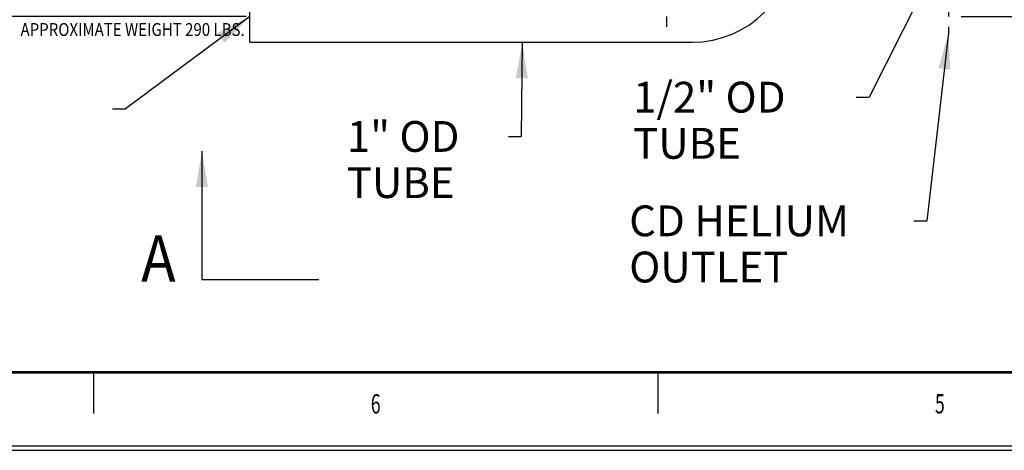
# Model space of a CAD drawing. Extents: x -50 to 44, y -1 to 34.
# Drawn here: x 10.3 to 19.9, y 0.2 to 4.4 of the extents above; entities that cross this region are included whole.
import ezdxf
from ezdxf.enums import TextEntityAlignment as Align

# ---------------------------------------------------------------- set-up
doc = ezdxf.new("R2010")
doc.units = 0
doc.linetypes.add('HIDDEN', pattern=[0.1875, 0.0625, -0.0625, 0.0625])
for name, color, linetype in [('1', 7, 'CONTINUOUS'), ('105', 7, 'CONTINUOUS'), ('2', 7, 'CONTINUOUS')]:
    doc.layers.add(name, color=color, linetype=linetype)
doc.styles.get("Standard").update_dxf_attribs({"font": 'monotxt.shx'})
doc.dimstyles.new('DSTYLE8', dxfattribs={"dimtxt": 0.6, "dimasz": 0.35, "dimexe": 0, "dimexo": 0, "dimgap": 0, "dimtad": 0, "dimtih": 1, "dimtoh": 1, "dimlfac": 2, "dimrnd": 0.1, "dimzin": 7, "dimcen": 0.09, "dimazin": 3, "dimtp": 0.03937, "dimtm": 0.03937, "dimtfac": 1, "dimtofl": 0, "dimtmove": 0, "dimatfit": 3})
doc.dimstyles.new('DSTYLE9', dxfattribs={"dimtxt": 0.6, "dimasz": 0.35, "dimexe": 0, "dimexo": 0, "dimgap": 2, "dimtad": 0, "dimtih": 1, "dimtoh": 1, "dimlfac": 2, "dimrnd": 0.1, "dimzin": 7, "dimcen": 0.09, "dimazin": 3, "dimtp": 0.03937, "dimtm": 0.03937, "dimtfac": 1, "dimtofl": 0, "dimtmove": 0, "dimatfit": 3})

# ---------------------------------------------------------------- blocks, each defined once
blk = doc.blocks.new('*D7245')
at = {"layer": '1', "color": 3, "linetype": 'CONTINUOUS'}
for p in [(19.2093, 4.9658), (18.4352, 3.6805)]:
    blk.add_line(p, (18.5602, 3.6805), dxfattribs=at)
at = {"layer": '1', "color": 0, "linetype": 'CONTINUOUS'}
blk.add_solid([(19.2093, 4.9658), (18.9994, 4.6797), (19.1036, 4.6271)], dxfattribs=at)
at = {"layer": '1', "color": 3, "linetype": 'CONTINUOUS'}
for s, p in [('1/2" OD', (16.2602, 3.5305)), ('TUBE', (16.2602, 3.0805))]:
    blk.add_text(s, height=0.3, dxfattribs=at).set_placement(p)
blk = doc.blocks.new('*D7246')
at = {"layer": '1', "color": 3, "linetype": 'CONTINUOUS'}
for p in [(19.3343, 4.3028), (18.9965, 2.4757)]:
    blk.add_line(p, (19.1215, 2.4757), dxfattribs=at)
at = {"layer": '1', "color": 0, "linetype": 'CONTINUOUS'}
blk.add_solid([(19.3343, 4.3028), (19.2358, 3.9619), (19.3517, 3.9484)], dxfattribs=at)
at = {"layer": '1', "color": 3, "linetype": 'CONTINUOUS'}
for s, p in [('CD HELIUM', (16.2215, 2.3257)), ('OUTLET', (16.2215, 1.8757))]:
    blk.add_text(s, height=0.3, dxfattribs=at).set_placement(p)
blk = doc.blocks.new('*D7247')
at = {"layer": '1', "color": 3, "linetype": 'CONTINUOUS'}
for p in [(15.178, 4.2158), (15.0436, 3.298)]:
    blk.add_line(p, (15.1686, 3.298), dxfattribs=at)
at = {"layer": '1', "color": 0, "linetype": 'CONTINUOUS'}
blk.add_solid([(15.178, 4.2158), (15.1161, 3.8664), (15.2328, 3.8652)], dxfattribs=at)
at = {"layer": '1', "color": 3, "linetype": 'CONTINUOUS'}
for s, p in [('1" OD', (13.4686, 3.1479)), ('TUBE', (13.4686, 2.698))]:
    blk.add_text(s, height=0.3, dxfattribs=at).set_placement(p)
blk = doc.blocks.new('*D7872')
at = {"layer": '1', "color": 3, "linetype": 'CONTINUOUS'}
for p in [(12.5218, 4.4658), (11.1855, 3.5678)]:
    blk.add_line(p, (11.3105, 3.5678), dxfattribs=at)
at = {"layer": '1', "color": 0, "linetype": 'CONTINUOUS'}
blk.add_solid([(12.5218, 4.4658), (12.2059, 4.3042), (12.2754, 4.2105)], dxfattribs=at)
at = {"layer": '1', "color": 3, "linetype": 'CONTINUOUS'}
for s, p in [('HELIUM (80 K)', (7.2105, 3.4178)), ('INLET', (7.2105, 2.9678))]:
    blk.add_text(s, height=0.3, dxfattribs=at).set_placement(p)
blk = doc.blocks.new('_AH13')
at = {"color": 0, "linetype": 'CONTINUOUS'}
blk.add_solid([(0, 0), (-1, 0.166667), (-1, -0.166667), (0, 0)], dxfattribs=at)
blk = doc.blocks.new('*D8689')
at = {"layer": '1', "color": 3, "linetype": 'CONTINUOUS'}
for p, q in [((20.6927, 5.7158), (20.6927, 5.4658)), ((19.5843, 5.4658), (20.6927, 5.4658)), ((19.4593, 4.4658), (20.6927, 4.4658)), ((20.6927, 4.2158), (20.6927, 4.4658))]:
    blk.add_line(p, q, dxfattribs=at)
at = {"layer": '1', "color": 3, "xscale": 0.35, "yscale": 0.35, "zscale": 0.35}
for p, rotation in [((20.6927, 5.4658), 630), ((20.6927, 5.4658), 630), ((20.6927, 4.4658), 810), ((20.6927, 4.4658), 810)]:
    blk.add_blockref('_AH13', p, dxfattribs=dict(at, rotation=rotation))
at = {"layer": '1', "color": 3, "linetype": 'CONTINUOUS'}
for s, p in [('2.0', (19.6427, 4.8158)), (' TYP', (20.5427, 4.8158))]:
    blk.add_text(s, height=0.3, dxfattribs=at).set_placement(p)
blk = doc.blocks.new('*D8690')
at = {"layer": '1', "color": 3, "linetype": 'CONTINUOUS'}
for p, q in [((13.5843, 5.4658), (7.9031, 5.4658)), ((12.4878, 4.4658), (7.9031, 4.4658)), ((7.9031, 4.2158), (7.9031, 4.4658))]:
    blk.add_line(p, q, dxfattribs=at)
at = {"layer": '1', "color": 3, "xscale": 0.35, "yscale": 0.35, "zscale": 0.35}
for p, rotation in [((7.9031, 5.4658), 630), ((7.9031, 4.4658), 450)]:
    blk.add_blockref('_AH13', p, dxfattribs=dict(at, rotation=rotation))
at = {"layer": '1', "color": 3, "linetype": 'CONTINUOUS'}
blk.add_text('2.0', height=0.3, dxfattribs=at).set_placement((7.4531, 4.8158))
blk = doc.blocks.new('E_FORMAT_BORDER_NEW1')
at = {"layer": '105', "color": 2, "linetype": 'CONTINUOUS'}
for p, q in [((11, 1), (11, 0.6)), ((16.5, 1), (16.5, 0.6))]:
    blk.add_line(p, q, dxfattribs=at)
at = {"layer": '105', "color": 2, "linetype": 'CONTINUOUS', "const_width": 0.0275}
blk.add_lwpolyline([(0.5, 1), (43.5, 1)], dxfattribs=at)
at = {"layer": '1', "color": 1, "linetype": 'CONTINUOUS'}
for tag, height, p in [('DWG.NO.', 0.19, (40.875, 1.372)), ('REV.', 0.19, (43.25, 1.372)), ('TOTAL_SHEETS', 0.14, (43.2515, 1.0528))]:
    blk.add_attdef(tag, text='', height=height, dxfattribs=at).set_placement(p, align=Align.CENTER)
for tag, width, p in [('SCALE', 0.9, (39.25, 1.055)), ('USED_ON', 0.5, (41.1269, 1.055))]:
    blk.add_attdef(tag, text='', height=0.14, dxfattribs=dict(at, width=width)).set_placement(p, align=Align.CENTER)
at = {"layer": '105', "color": 7, "linetype": 'CONTINUOUS', "width": 0.675014}
for s, p in [('6', (13.75, 0.6)), ('5', (19.25, 0.6))]:
    blk.add_text(s, height=0.1874, dxfattribs=at).set_placement(p, align=Align.CENTER)
blk = doc.blocks.new('*D17006')
at = {"layer": '1', "color": 3, "linetype": 'CONTINUOUS'}
blk.add_line((12.0558, 3.1558), (12.0558, 2.1291), dxfattribs=at)
at = {"layer": '1', "color": 0, "linetype": 'CONTINUOUS'}
blk.add_solid([(12.0558, 3.1558), (11.9975, 2.8058), (12.1141, 2.8058)], dxfattribs=at)

msp = doc.modelspace()

# ---------------------------------------------------------------- linework, layer by layer
at = {"color": 3, "linetype": 'CONTINUOUS'}
for p, q in [((0.3063, 0.2407), (43.5392, 0.2407)), ((0.4813, 0.2844), (21.6165, 0.2844))]:
    msp.add_line(p, q, dxfattribs=at)
at = {"layer": '1', "color": 3, "linetype": 'CONTINUOUS'}
for p, q in [((12.5218, 4.2158), (16.8343, 4.2158)), ((12.0558, 3.1558), (12.0558, 1.9041)), ((12.0558, 1.9041), (13.194, 1.9041))]:
    msp.add_line(p, q, dxfattribs=at)
msp.add_arc((16.8343, 5.2158), 1, 270, 360, dxfattribs=at)
at = {"layer": '2', "color": 7, "linetype": 'HIDDEN'}
for p, q in [((16.5843, 10.4658), (16.5843, 4.3031)), ((19.3343, 5.9658), (19.3343, 4.3028)), ((19.3343, 5.9658), (19.3343, 4.3028))]:
    msp.add_line(p, q, dxfattribs=at)
at = {"layer": '2', "color": 3, "linetype": 'CONTINUOUS'}
msp.add_line((12.5218, 4.2158), (12.5218, 4.7158), dxfattribs=at)

# ---------------------------------------------------------------- block references
at = {"layer": '1'}
msp.add_blockref('E_FORMAT_BORDER_NEW1', (0, 0), dxfattribs=at)
at = {"layer": '1', "color": 3}
for name in ['*D7245', '*D7872', '*D7246', '*D7247', '*D17006']:
    msp.add_blockref(name, (0, 0), dxfattribs=at)

# ---------------------------------------------------------------- texts
at = {"layer": '2', "color": 1, "linetype": 'CONTINUOUS', "width": 0.859257}
msp.add_text('APPROXIMATE WEIGHT 290 LBS.', height=0.125, dxfattribs=at).set_placement((10.2874, 4.2769))
at = {"layer": '2', "color": 3, "linetype": 'CONTINUOUS', "width": 0.9}
msp.add_text('A', height=0.45, dxfattribs=at).set_placement((11.4633, 1.8833))

# ---------------------------------------------------------------- dimensions: what is measured, and where the dimension line sits
at = {"layer": '1', "color": 3, "linetype": 'CONTINUOUS'}
dim = msp.add_linear_dim(base=(7.9031, 5.4658), p1=(12.4878, 4.4658), p2=(13.5843, 5.4658), angle=90, dimstyle='DSTYLE9', override={"dimblk": '_AH13', "dimsah": 0}, dxfattribs=at)
dim.commit()
dim.dimension.update_dxf_attribs({"geometry": '*D8690', "text_midpoint": (7.9031, 4.9658), "dimtype": 128})
dim = msp.add_linear_dim(base=(20.6927, 4.4658), p1=(19.5843, 5.4658), p2=(19.4593, 4.4658), angle=90, text='<> TYP', dimstyle='DSTYLE8', override={"dimblk": '_AH13', "dimsah": 0}, dxfattribs=at)
dim.commit()
dim.dimension.update_dxf_attribs({"geometry": '*D8689', "text_midpoint": (20.6927, 4.9658), "dimtype": 128})

doc.saveas('drawing.dxf')
